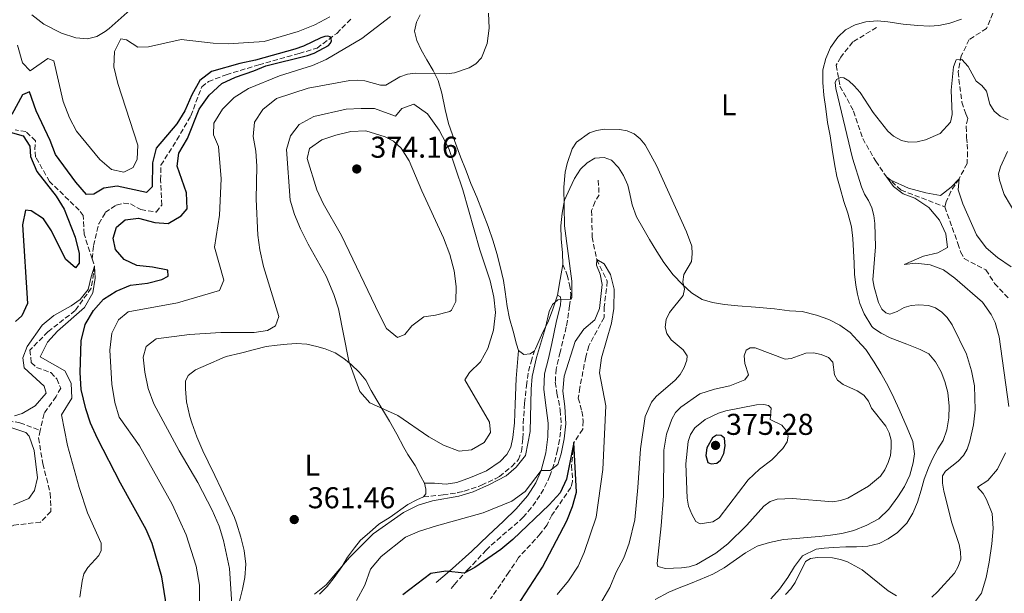
# Model space of a CAD drawing. Units: metres. Extents: x 632854 to 636319, y 4648718 to 4651094.
# Drawn here: x 634531 to 634859, y 4650551 to 4650742 of the extents above; entities that cross this region are included whole.
import ezdxf
from ezdxf.enums import TextEntityAlignment as Align

# ---------------------------------------------------------------- set-up
doc = ezdxf.new("R2010")
doc.units = ezdxf.units.M
doc.header["$MEASUREMENT"] = 0
doc.linetypes.add('DGN Style 3', pattern=[2.435890702152634, 1.739921930109024, -0.6959687720436097])
for name, color, linetype, lineweight in [('Barranco lineal', 142, 'DGN Style 3', 13), ('Camino', 7, 'DGN Style 3', 0), ('Cota de punto acotado terreno', 7, 'Continuous', 0), ('Curva de nivel directora', 30, 'Continuous', 30), ('Curva de nivel intermedia', 30, 'Continuous', 0), ('Etiqueta de uso rústico', 92, 'Continuous', 0), ('Línea de cambio de uso (parcela vista)', 92, 'Continuous', 0), ('Margen derecho', 7, 'Continuous', 0), ('Punto acotado terreno (símbolo)', 7, 'Continuous', 0), ('Vaguada', 142, 'DGN Style 3', 13)]:
    doc.layers.add(name, color=color, linetype=linetype, lineweight=lineweight)
doc.styles.add('Style-Arial', font='arial.ttf')

# ---------------------------------------------------------------- blocks, each defined once
blk = doc.blocks.new('5PATER')
at = {"layer": 'Punto acotado terreno (símbolo)', "linetype": 'Continuous', "lineweight": 0}
h = blk.add_hatch(color=51, dxfattribs=at)
edge = h.paths.add_edge_path()
edge.add_ellipse((0, 0), major_axis=(-0.1095731443231308, -0.1110710700762829), ratio=0.9994222409660317, start_angle=0, end_angle=360)

msp = doc.modelspace()

# ---------------------------------------------------------------- linework, layer by layer
at = {"layer": 'Barranco lineal', "color": 142, "linetype": 'DGN Style 3', "lineweight": 13}
for points in [[(634855.4800000006, 4650744.369999999, 366.3300000000018), (634853.3099999997, 4650739.32, 365), (634847.5999999996, 4650735.58, 363.0500000000029), (634844.9000000004, 4650730.230000001, 361.9499999999971), (634843.8499999996, 4650724.82, 360), (634845.1399999997, 4650714.730000001, 358.8999999999942), (634846.4100000003, 4650710.9, 358.4100000000035), (634847.0599999997, 4650709.289999999, 357.429999999993), (634846.5300000003, 4650706.67, 357.3099999999977), (634846.6900000004, 4650703, 356.5800000000018), (634846.9100000003, 4650700.82, 356.5800000000018), (634847, 4650698.25, 356.0899999999965), (634846.8700000001, 4650694.32, 355.7200000000012), (634844.1699999999, 4650689.289999999, 355), (634841.4800000006, 4650685.039999999, 354.5099999999948), (634839.9000000004, 4650681.57, 354.1399999999995), (634839.4600000001, 4650679.890000001, 353.6600000000035)], [(634816.75, 4650739.640000001, 364.3600000000006), (634808.7699999996, 4650734.800000001, 362.8899999999995), (634804.79, 4650729.76, 361.7899999999936), (634803.29, 4650727.07, 360), (634804.54, 4650720.100000001, 359.75), (634809.0800000001, 4650711.789999999, 358.4100000000035), (634812.1100000005, 4650702.66, 357.3099999999977), (634816.4400000004, 4650695.119999999, 356.0899999999965), (634819.9699999997, 4650689.949999999, 355), (634824.8799999999, 4650685.5, 354.75), (634839.4600000001, 4650679.890000001, 353.6600000000035)], [(634839.4600000001, 4650679.890000001, 353.6600000000035), (634843.79, 4650667.720000001, 352.5599999999977), (634844.6799999997, 4650664.960000001, 351.9499999999971), (634845.9199999999, 4650662.689999999, 351.820000000007), (634853.1399999997, 4650658.939999999, 351.4600000000065), (634856.0199999996, 4650654.430000001, 351.0899999999965), (634860.7400000002, 4650649.41, 350.9700000000012)], [(634513.2199999997, 4650640.66, 345.9700000000012), (634514.1900000004, 4650637.75, 345.3600000000006), (634517.0800000001, 4650630.939999999, 345), (634520.4600000001, 4650624.74, 344.3899999999995), (634522.9400000004, 4650622.710000001, 344.1399999999995), (634524.2300000006, 4650621, 344.0200000000041), (634524.6100000005, 4650617.65, 343.7799999999988), (634523, 4650612.300000001, 343.7799999999988), (634525.0899999999, 4650609.07, 343.6600000000035), (634531.5, 4650608.08, 343.2899999999936), (634538.2599999999, 4650605.5, 342.5800000000018)], [(634538.2599999999, 4650605.5, 342.5800000000018), (634537.7100000001, 4650603.02, 342.429999999993), (634539.1299999999, 4650594.42, 341.820000000007), (634541.5800000001, 4650584.630000001, 341.4600000000065), (634541.8200000003, 4650578.539999999, 341.2100000000065), (634538.3700000001, 4650575.02, 341.0899999999965), (634529.4400000004, 4650573.960000001, 340.6000000000058), (634526.0999999996, 4650572.26, 340.4799999999959), (634523.6200000001, 4650565.9, 340.4799999999959), (634524.54, 4650556.939999999, 340), (634527.29, 4650548.350000001, 339.5099999999948), (634530.2400000002, 4650538.130000001, 339.3899999999995), (634529.1299999999, 4650533.59, 339.1399999999995), (634530.2699999996, 4650528.189999999, 338.7799999999988), (634538.25, 4650516.41, 338.6600000000035), (634536.8600000005, 4650513.74, 338.6600000000035), (634533.7000000002, 4650502.17, 338.5299999999988)]]:
    msp.add_polyline3d(points, dxfattribs=at)
at = {"layer": 'Camino', "color": 7, "linetype": 'DGN Style 3', "lineweight": 0}
for points in [[(634712.2899999986, 4650660.730000001, 360.6900000000026), (634713.719999999, 4650657.219999999, 360.6699999999982), (634714.5100000004, 4650653.989999999, 360.5899999999966), (634714.9400000017, 4650651.010000002, 360.4900000000052), (634714.5300000005, 4650647.010000003, 360.179999999993), (634713.7999999997, 4650642.090000001, 359.6300000000047), (634713.3799999994, 4650639.95, 359.3899999999994), (634711.399999999, 4650631.550000003, 358.5700000000069), (634710.2099999998, 4650626.760000003, 357.7799999999988), (634710.0199999999, 4650625.940000002, 357.6699999999984), (634709.7499999994, 4650621.57, 357.3600000000005), (634710.3099999982, 4650617.940000002, 356.9299999999931), (634711.4100000003, 4650612.230000001, 356.5899999999965), (634711.7099999997, 4650607.390000002, 355.9499999999972), (634711.199999998, 4650602.440000001, 355.679999999993), (634710.5199999984, 4650598.980000001, 355.4900000000052), (634709.28, 4650594.140000002, 355.1199999999953), (634707.969999998, 4650590.36, 354.75), (634705.8400000001, 4650585.899999999, 353.9199999999984), (634704.6099999985, 4650583.84, 353.570000000007), (634701.7699999998, 4650579.739999998, 353.0800000000019), (634699.100000001, 4650576.649999999, 352.6999999999971), (634695.4100000008, 4650573.27, 352.2799999999988), (634691.5700000006, 4650570.090000002, 351.8699999999955), (634687.8500000014, 4650566.800000002, 351.4400000000023), (634686.7800000008, 4650565.720000001, 351.2899999999937), (634683.3500000021, 4650562.109999999, 350.800000000003), (634680.6299999994, 4650559.190000002, 350.3999999999943), (634677.260000001, 4650555.520000001, 349.9600000000065), (634676.1999999994, 4650554.250000001, 349.7599999999948), (634674.789999999, 4650552.480000001, 349.4199999999984)], [(634665.8700000006, 4650583.399999999, 360.9199999999984), (634672.3799999994, 4650584.090000001, 360.9199999999984), (634677.3199999991, 4650584.810000001, 361.0099999999949), (634679.4299999992, 4650585.260000002, 361.0500000000029), (634684.1499999977, 4650586.88, 361.0399999999935), (634685.1800000003, 4650587.309999999, 361.020000000004), (634689.7100000011, 4650589.399999999, 360.8999999999941), (634691.1299999983, 4650590.220000001, 360.8699999999954), (634695.1999999983, 4650593.440000002, 360.820000000007), (634697.4899999973, 4650595.81, 360.820000000007), (634698.4799999996, 4650598.530000002, 361.2799999999988), (634698.9699999992, 4650602.820000002, 361.3800000000047), (634699.0799999987, 4650607.820000002, 361.5299999999988), (634699.3799999983, 4650612.820000002, 361.3600000000007), (634699.5300000003, 4650614.600000002, 361.2799999999988), (634700.1499999971, 4650620.420000004, 361.020000000004), (634700.7799999996, 4650625.2, 360.7899999999936), (634701.7099999995, 4650628.330000004, 360.8699999999954), (634702.7899999992, 4650632.000000002, 361.0500000000029)]]:
    msp.add_polyline3d(points, dxfattribs=at)
at = {"layer": 'Curva de nivel directora', "color": 30, "linetype": 'Continuous', "lineweight": 30, "flags": 128}
for points, elevation in [([(634635.2100000007, 4650735.050000003), (634635.0899999999, 4650735.930000001), (634634.769999998, 4650736.560000001), (634634.0300000004, 4650736.76), (634633.0699999994, 4650736.660000003), (634631.6499999999, 4650736.230000001), (634625.91, 4650733.420000001), (634623.0199999999, 4650732.400000001), (634609.8899999983, 4650728.7), (634604.7599999985, 4650727.630000002), (634595.259999999, 4650724.949999999), (634591.3499999996, 4650721.930000001), (634588.7500000001, 4650717.2), (634586.3799999986, 4650711.830000001), (634583.7199999989, 4650707.600000001), (634576.9100000004, 4650699.470000001), (634575.5999999985, 4650694.630000002), (634575.5800000004, 4650686.560000001), (634573.6499999993, 4650684.680000001), (634563.8799999993, 4650686.84), (634559.4099999989, 4650686.150000001), (634556.1399999988, 4650684.130000001), (634553.6399999999, 4650684.01), (634550.1100000006, 4650688.140000001), (634543.3800000004, 4650697.350000001), (634541.579999999, 4650702.020000001), (634536.8899999994, 4650711.84), (634534.7399999992, 4650718.26), (634532.2999999984, 4650717.250000001), (634528.8299999994, 4650710.650000001)], 350), ([(634581.4999999992, 4650539.330000001), (634578.7299999997, 4650556.820000002), (634575.52, 4650567.940000001), (634573.5499999986, 4650572.539999999), (634564.9999999991, 4650587.95), (634557.2999999989, 4650602.880000002), (634555.019999999, 4650607.930000001), (634553.4199999986, 4650612.670000002), (634551.900000001, 4650619.090000001), (634551.5599999989, 4650624.790000001), (634551.900000001, 4650635.380000001), (634553.1999999996, 4650640.770000001), (634555.94, 4650645.439999999), (634559.3599999998, 4650649.199999999), (634563.5700000008, 4650651.880000001), (634568.3099999994, 4650653.850000001), (634573.9299999987, 4650654.480000001), (634578.7599999988, 4650655.790000001), (634580.8399999999, 4650656.83), (634580.7100000002, 4650658.880000002), (634575.6799999988, 4650659.900000001), (634570.4299999983, 4650660.410000001), (634566.1900000004, 4650662.380000002), (634563.3699999996, 4650665.710000004), (634562.5099999991, 4650669.51), (634563.629999999, 4650673.140000002), (634566.5199999991, 4650675.640000002), (634570.9499999991, 4650676.180000001), (634576.3600000006, 4650674.680000001), (634580.8099999985, 4650674.420000001), (634585.1899999996, 4650676.910000001), (634587.1299999997, 4650679.300000003), (634586.989999999, 4650684.550000001), (634583.7999999992, 4650693.42), (634584.3699999992, 4650697.760000001), (634587.2999999995, 4650702.670000001), (634591.1699999986, 4650712.400000001), (634594.4700000001, 4650717.080000001), (634598.7599999993, 4650721.030000002), (634603.2999999989, 4650723.120000001), (634609.4099999999, 4650725.220000002), (634613.4099999988, 4650726.890000002), (634627.2800000003, 4650730.250000001), (634629.4199999992, 4650731.04), (634634.2800000008, 4650733.640000002), (634634.8099999983, 4650734.27), (634635.2100000007, 4650735.050000003)], 350), ([(634525.5199999991, 4650705.580000001), (634532.5499999988, 4650703.580000001), (634534.7900000006, 4650700.070000002), (634535.0599999989, 4650696.630000002), (634537.150000001, 4650691.650000002), (634543.519999999, 4650683.490000002), (634546.219999999, 4650679.190000001), (634549.8600000002, 4650669.880000001), (634551.2699999984, 4650664.36), (634551.1799999991, 4650661.190000001), (634550.03, 4650659.619999999), (634546.6300000004, 4650662.550000002), (634542.0499999983, 4650671.92), (634539.3899999984, 4650675.910000003), (634535.2499999988, 4650678.59), (634533.3299999988, 4650678.820000002), (634532.2999999984, 4650673.890000001), (634534.0199999996, 4650647.740000002), (634532.1799999999, 4650643.7), (634530.0000000006, 4650641.810000001)], 350), ([(634763.4499999996, 4650603.920000001), (634762.1399999999, 4650603.100000001), (634760.1599999995, 4650599.740000002), (634759.86, 4650597.2), (634760.5799999996, 4650594.810000001), (634761.6100000001, 4650594.41), (634763.5700000003, 4650594.66), (634764.7300000006, 4650595.65), (634765.8799999993, 4650597.850000001), (634766.3499999987, 4650600.430000001), (634766.1099999995, 4650602.980000002), (634765.0299999999, 4650603.869999999), (634763.4499999996, 4650603.920000001)], 375), ([(634692.5499999997, 4650540.02), (634705.469999999, 4650560.02), (634713.5499999992, 4650575.460000004), (634715.5000000005, 4650580.150000002), (634716.8099999982, 4650584.980000001), (634715.9199999986, 4650601.510000002), (634713.5299999992, 4650589.260000001), (634711.4100000003, 4650584.720000001), (634707.7099999987, 4650580.720000002), (634695.6199999986, 4650569.199999999), (634691.669999999, 4650565.9), (634682.9699999997, 4650559.900000001), (634679.4499999993, 4650558.07), (634673.2699999991, 4650558.640000001), (634668.3099999991, 4650557.920000001), (634658.9999999997, 4650550.84)], 350)]:
    msp.add_lwpolyline(points, dxfattribs=dict(at, elevation=elevation))
at = {"layer": 'Curva de nivel intermedia', "color": 30, "linetype": 'Continuous', "lineweight": 0, "flags": 128}
for points, elevation in [([(634687.5000000005, 4650744.429999999), (634687.7100000005, 4650739.399999999), (634687.030000001, 4650734.239999998), (634685.1600000003, 4650729.529999999), (634683.3200000006, 4650727.52), (634681.0600000009, 4650726.17), (634676.1700000003, 4650724.5), (634673.6199999999, 4650724.240000002), (634663.0499999998, 4650724.38), (634660.5599999998, 4650724.109999998), (634657.9800000006, 4650723.17), (634653.290000001, 4650720.380000001), (634651.5200000008, 4650720.380000001), (634646.3500000008, 4650721.82), (634643.8099999994, 4650722.07), (634641.3100000004, 4650721.960000001), (634627.4299999999, 4650719.46), (634616.9, 4650715.959999999), (634612.3800000005, 4650712.31), (634609.62, 4650708.140000001), (634609.1500000006, 4650703.369999998), (634610.0300000013, 4650698.42), (634610.3900000012, 4650693.429999999), (634610.2000000011, 4650682.51), (634610.7100000008, 4650670.539999999), (634611.320000001, 4650665.580000001), (634612.5500000003, 4650660.100000001), (634617.6599999999, 4650643.430000001), (634616.5600000003, 4650640.300000001), (634613.9600000007, 4650638.73), (634609.4900000005, 4650638.130000001), (634598.4100000006, 4650638.060000001), (634587.9299999998, 4650637.42), (634576.8400000011, 4650636.029999999), (634573.5500000009, 4650633.460000001), (634572.5800000008, 4650629.939999999), (634573.0400000013, 4650624.960000001), (634574.1800000012, 4650619.42), (634576.0400000009, 4650614.33), (634584.51, 4650598.680000001), (634590.7199999993, 4650588.17), (634595.4800000002, 4650579.01), (634597.8300000017, 4650573.71), (634599.2900000013, 4650568.92), (634601.3099999997, 4650559.539999999), (634602.0499999995, 4650547.67)], 359.9999999999999), ([(634530.6399999999, 4650733.74), (634532.380000001, 4650727.84), (634534.9500000017, 4650725.249999999), (634540.800000001, 4650729.300000001), (634542.8100000004, 4650728.529999998), (634545.8500000003, 4650715.039999999), (634547.9700000016, 4650709.569999999), (634550.3300000018, 4650705.159999999), (634558.0499999999, 4650695.640000001), (634562.0300000008, 4650692.34), (634566.100000001, 4650691.46), (634569.150000002, 4650693.06), (634570.5300000012, 4650695.81), (634570.7700000004, 4650700.439999999), (634564.150000002, 4650720.949999998), (634562.7400000015, 4650726.529999999), (634562.9600000007, 4650731.599999999), (634565.0400000016, 4650735.800000001), (634567.0100000007, 4650735.48), (634570.7800000014, 4650733.069999999), (634574.3300000011, 4650733.210000001), (634585.1700000016, 4650735.640000001), (634595.810000001, 4650734.42), (634600.8, 4650734.179999999), (634612.8099999997, 4650735.01), (634624.1799999999, 4650738.289999999), (634629.6900000019, 4650740.509999999), (634634.73, 4650743.189999999)], 355.0000000000001), ([(634654.8600000001, 4650743.289999999), (634645.3899999997, 4650735.92), (634633.5099999997, 4650728.98), (634628.9100000019, 4650726.999999999), (634617.9400000017, 4650723.53), (634607.6300000007, 4650719.300000001), (634602.8099999994, 4650716.33), (634598.9100000013, 4650712.41), (634596.01, 4650707.759999999), (634595.9100000017, 4650703.850000001), (634597.6200000015, 4650700), (634598.5200000001, 4650689.230000001), (634597.9200000011, 4650677.109999999), (634596.3200000006, 4650666.550000001), (634599.440000001, 4650655.560000001), (634597.9099999999, 4650652.100000001), (634584.0000000005, 4650648.019999999), (634567.5499999995, 4650645.039999999), (634564.370000001, 4650642.319999999), (634562.0500000009, 4650637.88), (634561.3800000004, 4650632.27), (634562.1200000001, 4650620.92), (634563.1200000015, 4650614.769999999), (634564.5400000009, 4650609.96)], 355.0000000000001), ([(634835.1699999999, 4650550.04), (634836.9800000006, 4650551.77), (634842.6500000011, 4650557.999999999), (634843.9200000007, 4650560.259999999), (634844.7499999999, 4650562.619999999), (634844.6800000007, 4650565.08), (634844.170000001, 4650567.609999998), (634841.7400000013, 4650574.77), (634839.1100000006, 4650585.34), (634838.6400000011, 4650587.92), (634838.7000000015, 4650590.420000001), (634839.6500000014, 4650591.909999999), (634843.8700000015, 4650595.3), (634845.6399999994, 4650597.119999999), (634846.9200000003, 4650599.279999998), (634847.7600000007, 4650601.970000001), (634848.9699999999, 4650607.42), (634849.5399999998, 4650612.41), (634849.3099999997, 4650620.32), (634848.3700000008, 4650625.37), (634846.69, 4650630.869999998), (634841.9200000003, 4650640.649999999), (634840.2200000014, 4650643.119999999), (634838.4500000011, 4650644.92), (634836.320000001, 4650646.269999999), (634833.9600000007, 4650647.100000001), (634830.8200000003, 4650647.279999999), (634828.29, 4650647.109999999), (634825.8700000015, 4650646.480000001), (634823.5800000007, 4650645.109999998), (634821.1399999997, 4650644.21), (634819.8000000007, 4650644.619999999), (634818.4599999997, 4650645.909999999), (634817.3399999999, 4650648.15), (634815.8700000013, 4650653.16), (634815.5100000014, 4650655.640000001), (634816.3499999996, 4650666.58), (634816.1399999995, 4650674.439999999), (634815.7800000019, 4650677.069999999), (634815.1400000004, 4650679.609999998), (634814.0400000007, 4650682.05), (634812.6600000015, 4650684.140000001), (634811.7100000017, 4650686.619999998), (634808.7300000022, 4650696.17), (634803.2100000012, 4650719.27), (634802.980000001, 4650721.359999999), (634803.3299999997, 4650722.359999998), (634804.690000001, 4650722.96), (634805.7999999997, 4650722.890000001), (634807.5000000006, 4650721.9), (634809.2999999999, 4650720.170000001), (634811.2800000003, 4650718.009999999), (634815.5400000005, 4650711.34), (634820.5200000005, 4650705.140000002), (634822.3500000011, 4650703.440000001), (634825.04, 4650702.039999999), (634827.4899999998, 4650701.5), (634830.1900000023, 4650701.599999999), (634833.050000001, 4650702.230000001), (634837.9000000014, 4650704.34), (634841.2800000008, 4650708.149999999), (634841.9200000003, 4650710.689999999), (634841.4999999999, 4650718.720000001), (634842.3, 4650726.55), (634843.25, 4650728.87), (634845.1200000009, 4650729.02), (634847.250000001, 4650726.61), (634849.8300000004, 4650721.8), (634851.7400000015, 4650720.32), (634853.3100000008, 4650718.38), (634854.4800000018, 4650714.08), (634855.8400000008, 4650711.779999999), (634857.8800000015, 4650710.159999999), (634860.5200000014, 4650708.9)], 359.9999999999999), ([(634662.6600000008, 4650714.09), (634658.6900000012, 4650712.67), (634656.5099999997, 4650710.069999999), (634649.5700000017, 4650712.67), (634645.1100000002, 4650712.679999998), (634640.1200000013, 4650712.41), (634629.3900000001, 4650710.039999999), (634624.4600000017, 4650707.359999998), (634621.5400000003, 4650703.61), (634620.2000000014, 4650698.960000001), (634621.4500000009, 4650682.15), (634622.9100000004, 4650677.369999999), (634624.9000000019, 4650672.57), (634627.4500000001, 4650667.519999999), (634633.4400000003, 4650656.84), (634635.9999999997, 4650650.779999999), (634637.5199999996, 4650646.01), (634640.9700000007, 4650628.600000001), (634644.69, 4650618.470000001), (634648.0200000005, 4650614.720000002), (634657.2699999996, 4650610.460000001), (634667.5899999995, 4650603.38), (634672.5300000014, 4650600.600000001), (634677.7800000019, 4650598.59), (634681.860000001, 4650599.109999998), (634686.1100000001, 4650601.539999999), (634688.1500000008, 4650604.830000001), (634687.8200000002, 4650608.319999999), (634679.5800000011, 4650622.31), (634681.2199999995, 4650624.829999999), (634684.8899999997, 4650628.380000001), (634687.3200000017, 4650632.75), (634689.1800000013, 4650638.899999999), (634689.8300000017, 4650644.779999998), (634689.2599999995, 4650649.859999998), (634688.1100000006, 4650655.350000001), (634684.6700000007, 4650665.609999999), (634678.9400000019, 4650685.539999999), (634674.3100000008, 4650699.31), (634671.0499999995, 4650705.460000001), (634667.2400000007, 4650710.83), (634662.6600000008, 4650714.09)], 365.0000000000001), ([(634646.7000000017, 4650705.220000001), (634641.6600000013, 4650704.989999999), (634636.7199999995, 4650703.810000001), (634631.9699999996, 4650702.189999999), (634627.8600000013, 4650699.380000001), (634627.1100000005, 4650696.010000001), (634630.3500000013, 4650685.599999999), (634632.5000000015, 4650681.079999999), (634638.5700000002, 4650670.399999999), (634651.1200000006, 4650644.199999999), (634653.5400000013, 4650639.449999999), (634657.1900000013, 4650636.480000001), (634659.6400000011, 4650637.399999999), (634661.9500000001, 4650640.350000001), (634665.940000002, 4650643.380000001), (634669.8400000003, 4650643.88), (634674.6400000014, 4650645.130000001), (634675.2400000005, 4650645.539999999), (634676.6100000006, 4650648.439999999), (634676.7800000005, 4650653.439999999), (634676.120000001, 4650658.67), (634674.6799999995, 4650664.099999999), (634672.5400000004, 4650669.640000001), (634665.2699999993, 4650685.310000001), (634661.0899999995, 4650695.289999999), (634658.3800000005, 4650699.470000001), (634655.9000000017, 4650701.810000001), (634653.0499999997, 4650703.230000001), (634646.7000000017, 4650705.220000001)], 370.0000000000001), ([(634708.7800000015, 4650647.38), (634710.6200000012, 4650648.939999999), (634714.9000000015, 4650649.230000001), (634715.2100000001, 4650649.81), (634715.2600000014, 4650655.199999998), (634712.8000000004, 4650673.63), (634712.55, 4650686.439999999), (634713.0400000019, 4650691.48), (634713.6699999999, 4650694.37), (634715.3300000007, 4650699.23), (634716.8200000015, 4650701.399999999), (634721.1399999999, 4650704.56), (634723.4900000013, 4650705.390000001), (634726.0799999996, 4650705.82), (634731.110000001, 4650705.720000001), (634733.6400000014, 4650705.189999998), (634735.9600000014, 4650704.249999999), (634737.9700000008, 4650702.58), (634739.7000000009, 4650700.57), (634743.4300000013, 4650693.739999999), (634753.4400000006, 4650671.630000001), (634755.1700000005, 4650666.869999998), (634755.3600000006, 4650664.26), (634755.07, 4650661.779999998), (634752.570000001, 4650657.409999999), (634752.2100000011, 4650654.960000001), (634752.7200000008, 4650652.579999999), (634752.3099999995, 4650650.449999998), (634747.780000001, 4650644.74), (634746.6600000013, 4650642.42), (634746.3200000015, 4650639.930000001), (634746.9299999995, 4650637.739999999), (634748.3100000008, 4650635.649999999), (634752.3000000005, 4650632.31), (634753.6300000005, 4650630.33), (634753.5999999992, 4650628.850000001), (634752.7099999996, 4650626.51), (634751.3399999995, 4650624.149999999), (634749.690000002, 4650622.27), (634743.350000001, 4650616.789999999), (634741.7300000006, 4650614.890000002), (634739.6600000006, 4650610.189999999), (634738.1000000006, 4650599.390000001), (634737.2800000003, 4650586.509999999), (634736.1900000017, 4650575.74), (634734.35, 4650567.999999999), (634732.5500000005, 4650563.16), (634730.0000000001, 4650558.359999999), (634727.9400000017, 4650553.259999998), (634722.4500000019, 4650543.92)], 359.9999999999999), ([(634860.3300000014, 4650698.38), (634857.9300000007, 4650693.300000002), (634857.2800000003, 4650690.890000001), (634857.610000001, 4650688.86), (634859.2200000006, 4650684.05), (634863.3700000012, 4650676.96)], 359.9999999999999), ([(634860.7200000002, 4650613.53), (634857.5599999997, 4650636.630000001), (634856.1700000018, 4650641.409999999), (634854.8700000008, 4650644.069999999), (634852.020000001, 4650648.210000001), (634842.7400000005, 4650656.159999999), (634839.0500000002, 4650658.92), (634834.5799999998, 4650660.59), (634829.7800000008, 4650661.220000001), (634825.9499999997, 4650660.719999999), (634832.3300000012, 4650663.550000001), (634837.070000002, 4650664.66), (634840.3200000019, 4650666.380000001), (634839.7699999999, 4650670.949999999), (634837.7200000002, 4650675.51), (634834.1399999994, 4650679.720000001), (634829.4600000012, 4650682.81), (634825.61, 4650684.26), (634822.3800000001, 4650686.75), (634819.9700000007, 4650689.949999998), (634821.4400000013, 4650688.849999999), (634827.3400000001, 4650686.12), (634833.1000000001, 4650684.600000001), (634838.0199999998, 4650683.719999999), (634841.5500000013, 4650686.459999999), (634844.170000001, 4650689.289999999), (634843.9100000017, 4650685.609999998), (634845.4800000008, 4650680.9), (634850.0100000015, 4650670.67), (634853.1600000008, 4650666.27), (634857.0000000009, 4650663.07), (634861.5100000015, 4650659.949999998)], 355.0000000000001), ([(634643.5999999993, 4650548.929999999), (634646.3700000008, 4650554.029999999), (634648.2300000006, 4650559.310000001), (634651.7599999999, 4650563.560000001), (634659.9100000015, 4650570.009999999), (634664.5200000005, 4650571.940000001), (634670.1900000012, 4650573.739999999), (634685.7100000001, 4650578.039999997), (634695.2600000009, 4650582.01), (634699.7600000004, 4650585.21), (634705.0399999999, 4650592.220000001), (634708.0500000007, 4650592.210000001), (634710.5800000009, 4650594.130000001), (634711.6900000018, 4650597.759999999), (634712.6500000006, 4650602.67), (634713.2100000017, 4650607.759999999), (634712.9099999999, 4650613.53), (634712.2300000006, 4650618.55), (634712.6500000006, 4650623.589999998), (634716.4100000003, 4650635.07), (634719.2900000014, 4650639.269999998), (634722.9500000004, 4650642.319999999), (634724.5000000016, 4650646.13), (634725.3300000009, 4650654.05), (634724.6500000014, 4650657.519999999), (634723.4600000001, 4650660.5), (634723.5300000015, 4650662.359999999), (634726.0300000005, 4650660.970000001), (634728.1699999997, 4650657.399999999), (634729.3400000008, 4650652.529999999), (634729.2100000011, 4650646.140000002), (634728.4199999999, 4650641.199999999), (634725.1800000012, 4650629.679999999), (634724.4700000003, 4650624.71), (634726.5300000012, 4650613.729999999), (634725.6300000004, 4650592.499999999), (634723.3900000007, 4650576.67), (634719.3200000004, 4650564.880000001), (634717.310000001, 4650560.300000002), (634714.1100000002, 4650555.42), (634710.3200000017, 4650550.86)], 355.0000000000001), ([(634529.6500000019, 4650610.340000001), (634532.2500000015, 4650611.160000001), (634536.5499999997, 4650613.689999999), (634540.2800000003, 4650617.949999999), (634539.5800000007, 4650620.210000001), (634532.9100000008, 4650626.390000002), (634532.4900000006, 4650629.67), (634533.8899999999, 4650633.470000001), (634538.9400000013, 4650640.52), (634542.7400000012, 4650643.779999998), (634548.5900000005, 4650647.02), (634551.6100000005, 4650649.13), (634554.2500000001, 4650652.409999998), (634555.1799999999, 4650656.630000001), (634556.3500000011, 4650660.16), (634556.5099999999, 4650656.220000001), (634555.740000001, 4650651.289999999), (634553.0400000009, 4650646.409999999), (634544.0300000008, 4650638.600000001), (634540.6800000003, 4650634.9), (634538.2700000008, 4650630.039999999), (634546.4100000013, 4650625.32), (634548.5800000017, 4650621.259999999), (634548.7300000014, 4650616.239999999), (634545.3200000006, 4650610.67), (634547.3300000001, 4650600.480000001), (634551.2100000002, 4650586.550000002), (634554.04, 4650578.109999999), (634558.5400000017, 4650568.04), (634558.5799999996, 4650565.599999999), (634557.7400000015, 4650563.869999999), (634554.0700000012, 4650559.949999998), (634552.7999999995, 4650557.8), (634552.1900000015, 4650555.38), (634551.4299999992, 4650550.08)], 345.0000000000001), ([(634629.6100000015, 4650550.980000001), (634633.5099999997, 4650554.11), (634641.2800000013, 4650563.23), (634649.1100000012, 4650571.130000001), (634659.2000000008, 4650578.189999999), (634664.1000000003, 4650580.619999999), (634668.8800000013, 4650582.09), (634677.6400000011, 4650583.619999999), (634682.430000001, 4650585.029999999), (634687.8700000015, 4650587.49), (634693.3800000012, 4650590.369999999), (634696.7000000004, 4650593.239999999), (634699.7800000005, 4650597.169999998), (634701.3899999999, 4650605.210000001), (634701.7000000007, 4650619.199999998), (634702.0600000004, 4650623.480000001), (634703.4700000008, 4650629.8), (634706.4800000016, 4650639.789999999), (634707.7500000012, 4650645.050000001), (634708.7800000015, 4650647.38)], 359.9999999999999), ([(634786.280000002, 4650629.23), (634788.3200000006, 4650629.51), (634793.2100000011, 4650631.26), (634795.7400000013, 4650631.329999999), (634798.2699999993, 4650630.779999999), (634800.7100000001, 4650629.76), (634802.1800000009, 4650628.220000001), (634802.7100000005, 4650624.069999998), (634803.75, 4650622.199999998), (634805.640000001, 4650620.75), (634810.2099999996, 4650618.67), (634812.5099999997, 4650617.24), (634814.0400000007, 4650615.26), (634815.030000001, 4650612.899999999), (634819.7800000008, 4650606.980000001), (634820.9100000017, 4650604.75), (634821.5800000001, 4650602.279999998), (634821.6300000015, 4650599.71), (634821.380000001, 4650597.169999998), (634820.5700000019, 4650594.800000002), (634819.4600000011, 4650592.359999998), (634818.0400000017, 4650590.3), (634814.0000000005, 4650586.980000001), (634807.1200000006, 4650583.009999999), (634804.7400000001, 4650582.230000001), (634802.1500000019, 4650581.810000001), (634788.7300000017, 4650582.890000001), (634783.6600000003, 4650582.650000001), (634781.2900000009, 4650581.859999999), (634779.190000002, 4650580.36), (634773.5500000004, 4650573.999999999), (634767.1800000002, 4650567.74), (634763.2100000004, 4650564.699999998), (634756.7100000005, 4650560.930000001), (634754.3500000002, 4650560.100000001), (634751.7599999997, 4650559.77), (634746.4000000019, 4650559.57), (634743.8899999995, 4650560.239999998), (634743.6900000006, 4650561.220000001), (634744.9600000002, 4650573.8), (634745.7900000017, 4650583.779999999), (634745.89, 4650598.970000001), (634746.7700000008, 4650604.220000001), (634748.540000001, 4650609.319999999), (634749.7800000014, 4650611.480000001), (634751.5800000008, 4650613.279999999), (634757.8900000007, 4650617.649999999), (634762.7200000009, 4650619.300000002), (634767.8399999995, 4650620.400000001), (634772.9100000011, 4650622.41), (634774.0500000011, 4650623.970000001), (634772.8700000009, 4650627.830000001), (634772.6000000006, 4650630.37), (634773.2900000013, 4650632.279999998), (634774.600000001, 4650633.029999999), (634776.2999999997, 4650632.980000001), (634786.280000002, 4650629.23)], 365.0000000000001), ([(634779.2200000011, 4650614.130000001), (634776.7200000001, 4650614.06), (634766.5099999995, 4650612.039999999), (634764.1400000004, 4650611.279999999), (634759.6000000007, 4650609.149999999), (634756.190000002, 4650606.369999998), (634754.8200000018, 4650604.199999998), (634754.0400000019, 4650601.849999999), (634753.2100000003, 4650594.380000001), (634753.6100000005, 4650582.930000001), (634754.0799999997, 4650580.26), (634755.1799999995, 4650577.650000001), (634756.5300000019, 4650575.25), (634757.9800000002, 4650574.470000001), (634762.1800000002, 4650575.08), (634764.2800000011, 4650576.42), (634773.9999999997, 4650589.119999999), (634777.7800000017, 4650592.640000001), (634781.8899999999, 4650595.779999998), (634785.530000001, 4650599.509999999), (634787.0000000017, 4650601.689999998), (634787.240000001, 4650603.619999999), (634786.6200000017, 4650605.529999998), (634785.1700000011, 4650607.260000001), (634781.3300000011, 4650609.199999998), (634781.5700000003, 4650612.96), (634780.7600000012, 4650613.800000001), (634779.2200000011, 4650614.130000001)], 370.0000000000001), ([(634564.5400000009, 4650609.96), (634571.3400000003, 4650600.419999998), (634582.2400000013, 4650580.99), (634586.8200000012, 4650570.809999999), (634590.2300000021, 4650560.300000002), (634591.2600000004, 4650554.069999999), (634591.2000000001, 4650542.689999999)], 355.0000000000001), ([(634529.3900000004, 4650580.8), (634534.4599999998, 4650582.880000001), (634536.3900000011, 4650585.57), (634537.37, 4650589.789999999), (634536.2200000011, 4650598.890000001), (634534.5600000004, 4650603.659999999), (634533.4200000004, 4650604.819999999), (634522.7600000009, 4650608.38)], 345.0000000000001), ([(634848.7000000017, 4650547.330000001), (634851.6200000008, 4650551.390000001), (634853.2000000011, 4650556.529999998), (634854.1599999999, 4650561.66), (634855.1300000001, 4650567.749999999), (634855.49, 4650572.84), (634855.2100000005, 4650577.880000001), (634853.2900000005, 4650582.51), (634852.1700000007, 4650584.499999999), (634850.3300000011, 4650586.63), (634853.7400000021, 4650588.810000001), (634856.9500000017, 4650592.640000001), (634859.6500000019, 4650598.020000001)], 355.0000000000001), ([(634786.3700000015, 4650550.949999999), (634788.1900000009, 4650552.829999999), (634789.6300000004, 4650554.869999997), (634793.0999999993, 4650561.949999998), (634794.7700000012, 4650562.939999999), (634797.0800000002, 4650563.24), (634802.0900000016, 4650563.140000001)], 359.9999999999999), ([(634802.0900000016, 4650563.140000001), (634804.6700000009, 4650562.609999998), (634807.0600000003, 4650561.740000002), (634811.9000000017, 4650559.11), (634820.620000001, 4650552.17), (634823.3600000015, 4650550.42)], 359.9999999999999)]:
    msp.add_lwpolyline(points, dxfattribs=dict(at, elevation=elevation))
at = {"layer": 'Línea de cambio de uso (parcela vista)', "color": 92, "linetype": 'Continuous', "lineweight": 0, "extrusion": (-0.9826620815981849, 0.1791284579626095, 0.04783543599738387), "elevation": 209375.2291611361, "flags": 128}
msp.add_lwpolyline([(-4689090.916789947, -9666.130867876896), (-4689085.816772339, -9665.820512591568), (-4689080.562013136, -9665.770455287477)], dxfattribs=at)
at = {"layer": 'Línea de cambio de uso (parcela vista)', "color": 92, "linetype": 'Continuous', "lineweight": 0}
for points in [[(634535.4699999997, 4650743.83, 356.8500000000058), (634539.4699999997, 4650740.689999999, 356.8500000000058), (634545.3399999999, 4650737.730000001, 356.8500000000058), (634550.1100000005, 4650736.17, 356.8500000000058), (634553.9600000001, 4650735.859999999, 356.8500000000058), (634557.0599999997, 4650736.619999999, 356.8500000000058), (634559.8499999996, 4650738.25, 356.7299999999959), (634561.1699999999, 4650739.289999999, 356.8500000000058), (634569.1699999999, 4650746.350000001, 359.0099999999948)], [(634697.54, 4650632.130000001, 361.9499999999971), (634696.8600000005, 4650634.220000001, 362.2299999999959), (634695.7199999997, 4650638.529999999, 362.4600000000065), (634694.5499999998, 4650642.76, 362.6900000000023), (634693.7699999996, 4650646.76, 363.0200000000041), (634693.0899999999, 4650651.59, 362.9700000000012), (634692.5199999996, 4650655.42, 362.8999999999942), (634691.3499999996, 4650660.050000001, 362.9199999999983), (634690.2699999996, 4650664.390000001, 363), (634689.0199999996, 4650668.460000001, 363), (634687.4000000004, 4650673.359999999, 363.0500000000029), (634685.4699999997, 4650678.279999999, 363.4100000000035), (634683.5700000003, 4650683.15, 363.6600000000035), (634681.5800000001, 4650687.65, 364.1199999999953), (634680.0300000003, 4650691.949999999, 364.2799999999988), (634678.1399999997, 4650696.57, 364.2799999999988), (634676.1399999997, 4650702.060000001, 364.2599999999948), (634674.2000000002, 4650707.680000001, 363.7200000000012), (634673.0599999997, 4650712.350000001, 363.2799999999988), (634671.9299999997, 4650717.779999999, 363.0200000000041), (634670.75, 4650722, 361.6900000000023), (634669.1100000005, 4650725.350000001, 361.6399999999995), (634667.0099999999, 4650728.890000001, 361.4100000000035), (634665.1200000001, 4650732.16, 361), (634663.5999999996, 4650735.310000001, 360.7700000000041), (634662.8200000003, 4650738.4, 360.6199999999953), (634663.5099999999, 4650741.34, 360.5899999999965), (634664.7599999999, 4650743.779999999, 360.6199999999953)], [(634825.5300000003, 4650740.76, 365.2700000000041), (634820.4500000002, 4650741.49, 364.7700000000041), (634816.9800000006, 4650741.84, 364.7100000000065), (634813.1100000005, 4650741.449999999, 364.7700000000041), (634809.5899999999, 4650740.5, 364.7100000000065), (634806.4000000004, 4650738.859999999, 364.7100000000065), (634803.7800000003, 4650736.42, 364.6100000000006), (634801.3499999996, 4650732.980000001, 364.5399999999936), (634799.79, 4650729.26, 364.1499999999942), (634798.8499999996, 4650725.49, 363.9199999999983), (634798.8799999999, 4650721.32, 363.8899999999995), (634799.1799999997, 4650717.100000001, 363.820000000007), (634799.8200000003, 4650712.51, 363.6600000000035), (634800.3600000005, 4650708.029999999, 363.820000000007), (634801.3099999997, 4650703.560000001, 363.6399999999995), (634801.9000000004, 4650698.960000001, 363.7400000000052), (634802.7300000006, 4650694.25, 363.6900000000023), (634803.5300000003, 4650690.039999999, 363.6100000000006), (634804.5800000001, 4650686.180000001, 363.6399999999995), (634805.8600000005, 4650681.710000001, 363.6600000000035), (634807.1600000003, 4650677.869999999, 363.6100000000006), (634808.3799999999, 4650673.26, 363.5599999999977), (634808.79, 4650669.34, 363.5599999999977), (634809.0899999999, 4650665.300000001, 363.5399999999936), (634809.2300000006, 4650661.16, 363.4900000000052), (634809.4199999999, 4650657.470000001, 363.4600000000065), (634809.8499999996, 4650653.890000001, 363.4600000000065), (634810.4000000004, 4650650.850000001, 363.4900000000052), (634811.1600000003, 4650647.720000001, 363.5399999999936), (634812.5499999998, 4650644.359999999, 363.5899999999965), (634815.1799999997, 4650640.130000001, 364.0500000000029), (634815.7100000001, 4650639.59, 364.1000000000058), (634818.2999999998, 4650637.84, 364.2299999999959), (634821.2400000002, 4650636.369999999, 364.3000000000029), (634826.7800000003, 4650634.24, 364.6100000000006), (634831.2800000003, 4650632.5, 365), (634834.1100000005, 4650631.01, 365.0200000000041), (634836.3600000005, 4650628.32, 365.1499999999942), (634838.2000000002, 4650625.050000001, 365.179999999993), (634839.4800000006, 4650621.77, 365.1999999999971), (634840.4400000004, 4650618.119999999, 365.3300000000018), (634840.8600000005, 4650613.600000001, 365.5099999999948), (634840.7999999998, 4650609.67, 365.3500000000058), (634840.0899999999, 4650605.730000001, 365.2299999999959), (634838.9000000004, 4650602.180000001, 365.1499999999942), (634837.1399999997, 4650599.34, 364.9700000000012), (634835.3600000005, 4650596.039999999, 364.6100000000006), (634834.0099999999, 4650593.109999999, 364.5899999999965), (634832.6200000001, 4650589.289999999, 364.5899999999965), (634831.5800000001, 4650585.609999999, 364.5899999999965), (634830.3799999999, 4650581.59, 364.5899999999965), (634828.7400000002, 4650578.01, 364.5599999999977), (634826.8099999997, 4650574.65, 364.4799999999959), (634823.6799999997, 4650571.52, 364.3000000000029), (634820.6100000005, 4650569.480000001, 364.1300000000047), (634817.5300000003, 4650567.9, 363.7400000000052), (634813.7800000003, 4650567.01, 363.6399999999995), (634810.0800000001, 4650566.82, 363.5399999999936), (634806.4699999997, 4650566.810000001, 363.4600000000065), (634802.3399999999, 4650566.550000001, 363.1999999999971), (634799.2400000002, 4650566.350000001, 363.179999999993), (634796.5999999996, 4650565.960000001, 363.1499999999942), (634792.0599999997, 4650563.83, 363.0899999999965), (634789.3399999999, 4650560.180000001, 362.7400000000052), (634787.2000000002, 4650556.619999999, 362.7700000000041), (634784.4100000003, 4650552.730000001, 362.7700000000041), (634781.4600000001, 4650549.480000001, 362.5599999999977)], [(634845.0300000003, 4650742.369999999, 366.1999999999971), (634841.1100000005, 4650741.039999999, 366.1999999999971), (634837.4800000006, 4650740.26, 366.1000000000058), (634834.3600000005, 4650740.07, 366.0500000000029), (634830.4900000002, 4650740.25, 365.7100000000065), (634825.5300000003, 4650740.76, 365.2700000000041)], [(634762.0999999996, 4650648.15, 362.9499999999971), (634758.6699999999, 4650649.140000001, 362.8699999999953), (634755.0800000001, 4650651.32, 362.4600000000065), (634752.1200000001, 4650654.109999999, 362.4400000000023), (634748.9500000002, 4650657.289999999, 362.3300000000018), (634745.8600000005, 4650661.390000001, 362.1499999999942), (634743.5499999998, 4650665.02, 361.8999999999942), (634741.0999999996, 4650669.09, 361.5899999999965), (634738.8399999999, 4650672.970000001, 361.5099999999948), (634736.8399999999, 4650676.65, 361.4600000000065), (634735.3799999999, 4650680.609999999, 361.3899999999995), (634734.6100000005, 4650684.300000001, 361.179999999993), (634733.8799999999, 4650687.16, 360.8500000000058), (634732.4699999997, 4650690.310000001, 360.6199999999953), (634730.7400000002, 4650693.02, 360.6199999999953), (634728.4100000003, 4650695.439999999, 360.6199999999953), (634726, 4650696.32, 360.5899999999965), (634722.9299999997, 4650696.119999999, 360.5899999999965), (634720.3399999999, 4650694.529999999, 360.570000000007), (634718.1399999997, 4650692.470000001, 360.4400000000023), (634716.1699999999, 4650689.4, 360.5099999999948), (634714.54, 4650685.99, 360.5099999999948), (634712.8300000001, 4650682.109999999, 360.4900000000052), (634712.0700000003, 4650677.880000001, 360.4900000000052), (634711.5899999999, 4650673.619999999, 360.4600000000065), (634711.7000000002, 4650669.25, 360.4600000000065), (634712.0999999996, 4650664.619999999, 360.4100000000035), (634712.29, 4650660.730000001, 360.4900000000052)], [(634710.4500000002, 4650650.539999999, 360.8500000000058), (634708.9299999997, 4650645.92, 361.2299999999959), (634707.5199999996, 4650641.980000001, 361.1499999999942), (634705.1799999997, 4650637.25, 360.8999999999942), (634703.1399999997, 4650632.689999999, 360.7400000000052), (634702.79, 4650632, 360.7700000000041)], [(634743, 4650549.279999999, 365.3800000000047), (634747.5199999996, 4650551.66, 364.8899999999995), (634751.0099999999, 4650553.119999999, 364.6600000000035), (634754.7599999999, 4650554.539999999, 364.6399999999995), (634758.0199999996, 4650555.930000001, 364.6900000000023), (634762.2400000002, 4650557.720000001, 364.5399999999936), (634766.0099999999, 4650559.84, 364.7899999999936), (634773.04, 4650564.82, 364.6600000000035), (634776.9199999999, 4650567.02, 364.5399999999936), (634781.0899999999, 4650568.24, 364.25), (634785.7100000001, 4650569.17, 363.6600000000035), (634789.9800000006, 4650569.529999999, 363.3800000000047), (634793.6200000001, 4650569.890000001, 363.3600000000006), (634797.5800000001, 4650570.25, 363.4100000000035), (634801.4299999997, 4650570.66, 363.7200000000012), (634805.1600000003, 4650571.24, 363.8399999999965), (634809.1200000001, 4650572.210000001, 364.179999999993), (634813.4299999997, 4650574, 364.3800000000047), (634817.5199999996, 4650576.060000001, 364.4100000000035), (634820.8399999999, 4650579.33, 364.429999999993), (634823.7599999999, 4650583.390000001, 364.4700000000012), (634825.9699999997, 4650586.91, 364.5099999999948), (634827.8200000003, 4650590.600000001, 364.6900000000023), (634828.8899999997, 4650594.730000001, 364.7899999999936), (634829.3499999996, 4650597.779999999, 365.0200000000041), (634828.7400000002, 4650601.779999999, 364.9700000000012), (634826.8899999997, 4650606.430000001, 364.9900000000052), (634824.2199999997, 4650612.49, 365.1199999999953), (634822.4400000004, 4650616.350000001, 365.070000000007), (634820.4800000006, 4650620.449999999, 364.7700000000041), (634818.1200000001, 4650624.57, 364.5099999999948), (634815.9100000003, 4650628.27, 364.5099999999948), (634813.0899999999, 4650632.4, 364.4799999999959), (634810.4000000004, 4650635.430000001, 364.429999999993), (634807.9199999999, 4650638.060000001, 364.25), (634804.4800000006, 4650640.529999999, 364.1000000000058), (634800.8399999999, 4650642.390000001, 364.0200000000041), (634796.6799999997, 4650643.890000001, 363.9199999999983), (634791.9000000004, 4650645.100000001, 363.9499999999971), (634787.7100000001, 4650645.369999999, 363.9499999999971), (634782.75, 4650645.980000001, 363.7799999999988), (634776.4400000004, 4650646.560000001, 363.3399999999965), (634770.4900000002, 4650646.980000001, 362.9199999999983), (634766.0499999998, 4650647.390000001, 362.9499999999971), (634762.0999999996, 4650648.15, 362.9499999999971)], [(634604.0800000001, 4650546.529999999, 360.6199999999953), (634605.6200000001, 4650552.640000001, 361.0800000000018), (634606.3300000001, 4650556.600000001, 361.5099999999948), (634606.7000000002, 4650560.960000001, 361.7400000000052), (634606.1299999999, 4650565.59, 362.179999999993), (634605.04, 4650569.949999999, 362.3600000000006), (634603.6500000004, 4650574.67, 362.5899999999965), (634602.9299999997, 4650576.529999999, 362.3600000000006), (634600.8700000001, 4650581.07, 362.7400000000052), (634598.5499999998, 4650586.050000001, 363.1999999999971), (634596.3700000001, 4650590.539999999, 363.4199999999983), (634594.1600000003, 4650595.029999999, 363.6100000000006), (634592.3499999996, 4650598.779999999, 363.8399999999965), (634590.4000000004, 4650603.350000001, 364.3300000000018), (634588.7400000002, 4650608.039999999, 364.8999999999942), (634588.0700000003, 4650610.16, 365.1000000000058), (634587, 4650615.039999999, 365.3699999999953), (634586.6100000005, 4650619.41, 365.3800000000047), (634586.5899999999, 4650621.960000001, 365.4100000000035), (634587.54, 4650623.83, 365.1199999999953), (634589.9100000003, 4650625.74, 364.7899999999936), (634594.2699999996, 4650627.57, 363.9199999999983), (634598.7999999998, 4650629.609999999, 363.2100000000065), (634600.1299999999, 4650630.09, 363.0200000000041), (634604.9600000001, 4650631.279999999, 362.4700000000012), (634605.8099999997, 4650631.480000001, 362.4100000000035), (634609.6200000001, 4650632.439999999, 362.2799999999988), (634613.4600000001, 4650633.449999999, 362.2299999999959), (634617.1399999997, 4650633.939999999, 362.2299999999959), (634620.5199999996, 4650634.220000001, 362.3800000000047), (634623.6299999999, 4650634.4, 362.4900000000052), (634626.9800000006, 4650634.220000001, 362.9700000000012), (634630.3600000005, 4650633.480000001, 363.5399999999936), (634633.1799999997, 4650632.640000001, 364.3000000000029), (634636.4199999999, 4650631.359999999, 364.6100000000006), (634639.2999999998, 4650629.51, 365.1699999999983), (634641.7999999998, 4650627.430000001, 365.429999999993), (634644.4699999997, 4650624.859999999, 365.8899999999995), (634646.7199999997, 4650622.300000001, 366.0200000000041), (634648.4800000006, 4650618.82, 365.8899999999995), (634650.3600000005, 4650615.640000001, 365.6399999999995), (634654.5999999996, 4650608.640000001, 364.3300000000018), (634657.0099999999, 4650604.279999999, 363.7100000000065), (634659.3300000001, 4650599.880000001, 363.1399999999995), (634660.6299999999, 4650597.560000001, 362.7899999999936), (634663.0700000003, 4650593.810000001, 361.9700000000012), (634665.0300000003, 4650590.210000001, 360.6699999999983), (634666.1799999997, 4650587.970000001, 360.6900000000023)], [(634702.79, 4650632, 360.7700000000041), (634701.3399999999, 4650631.029999999, 361.0800000000018), (634699.2800000003, 4650630.779999999, 361.3600000000006), (634697.54, 4650632.130000001, 361.9499999999971)], [(634666.1799999997, 4650587.970000001, 360.6900000000023), (634666.6799999997, 4650586, 360.7200000000012), (634666.6399999997, 4650584.430000001, 360.6399999999995), (634665.8700000001, 4650583.4, 360.4400000000023)], [(634665.8700000001, 4650583.4, 360.4400000000023), (634663.6799999997, 4650582.460000001, 360.4400000000023), (634660.7000000002, 4650580.84, 360.4400000000023), (634654.7199999997, 4650576.67, 360.4400000000023), (634651.04, 4650574.310000001, 360.4400000000023), (634647.8700000001, 4650571.539999999, 360.4400000000023), (634644.8600000005, 4650568.99, 360.4400000000023), (634642.8399999999, 4650566.41, 360.5899999999965), (634640.5499999998, 4650563.350000001, 360.7200000000012), (634638.7100000001, 4650560.109999999, 360.6900000000023), (634636.1500000004, 4650556.57, 360.7700000000041), (634633.8099999997, 4650553.560000001, 360.820000000007), (634631.2800000003, 4650551.08, 360.8999999999942)]]:
    msp.add_polyline3d(points, dxfattribs=at)
at = {"layer": 'Margen derecho', "color": 7, "linetype": 'Continuous', "lineweight": 0}
for points in [[(634670.0899999985, 4650554.91, 349.4700000000013), (634674.4800000006, 4650558.640000001, 350.2899999999935), (634681.9100000003, 4650565.330000003, 350.979999999996), (634687.390000001, 4650570.570000002, 351.729999999996), (634692.5300000019, 4650575.330000003, 352.3899999999994), (634696.6800000003, 4650579.430000001, 352.9100000000035), (634700.4499999988, 4650583.800000002, 353.5200000000042), (634703.2899999998, 4650588.13, 354.2100000000063), (634705.0399999977, 4650592.220000001, 354.9499999999972), (634706.5599999976, 4650598.050000002, 355.6199999999954), (634707.2800000019, 4650603.370000001, 356.0000000000001), (634707.3700000012, 4650607.960000002, 356.520000000004), (634706.6900000017, 4650613, 356.6399999999995), (634705.8999999983, 4650619.13, 357.1300000000047), (634706.2100000011, 4650624.370000001, 357.6699999999984), (634707.5199999987, 4650629.449999999, 358.2799999999989), (634708.5699999993, 4650634.5, 358.8500000000058), (634710.0500000013, 4650641.430000001, 359.3600000000007), (634711.4300000003, 4650647.359999999, 360.2599999999949), (634711.5799999977, 4650648.840000002, 360.2599999999949), (634711.4400000015, 4650650.030000003, 360.4100000000037), (634710.449999999, 4650650.54, 360.7400000000052)], [(634697.5399999986, 4650632.13, 361.5599999999977), (634696.7499999995, 4650622.850000003, 361.4299999999931), (634696.4099999999, 4650614.230000001, 361.6399999999995), (634696.1799999997, 4650608.059999999, 361.6600000000035), (634695.6499999977, 4650603.180000002, 361.479999999996), (634694.9999999994, 4650599.960000004, 361.0500000000029), (634693.6499999972, 4650597.539999999, 361), (634691.4400000012, 4650595.13, 361.1499999999942), (634686.8000000007, 4650592.030000002, 361.2799999999988), (634681.5300000003, 4650589.800000002, 361.2299999999959), (634676.9799999995, 4650588.230000002, 361.1300000000048), (634673.4400000012, 4650587.690000001, 361.0500000000029), (634669.5399999986, 4650588.02, 361.020000000004), (634666.1799999991, 4650587.969999999, 360.8699999999954)]]:
    msp.add_polyline3d(points, dxfattribs=at)
at = {"layer": 'Vaguada', "color": 142, "linetype": 'DGN Style 3', "lineweight": 13}
for points in [[(634555.54, 4650662.65, 345.0500000000029), (634556.0099999999, 4650667.029999999, 345.6000000000058), (634557.7300000006, 4650674.27, 345.9700000000012), (634559.9100000003, 4650678.02, 346.0899999999965), (634563.5800000001, 4650680.529999999, 346.2100000000065), (634566.0499999998, 4650681.16, 346.2100000000065), (634568.3300000001, 4650680.92, 346.3399999999965), (634571.75, 4650679.029999999, 346.6999999999971), (634576.8899999997, 4650678.189999999, 347.1900000000023), (634578.7000000002, 4650680.5, 347.429999999993), (634578.3099999997, 4650688.859999999, 347.429999999993), (634578.4500000002, 4650693.800000001, 347.679999999993), (634583.7699999996, 4650702.220000001, 348.2899999999936), (634588.4199999999, 4650710.199999999, 348.4100000000035), (634592.0099999999, 4650719.84, 348.5299999999988), (634594.2400000002, 4650721.630000001, 348.6600000000035), (634600.1299999999, 4650723.890000001, 349.0200000000041), (634611.0300000003, 4650727.199999999, 349.6300000000047), (634624.4900000002, 4650730.980000001, 350), (634630.4100000003, 4650732.76, 350.8500000000058), (634636.9800000006, 4650737.66, 351.820000000007), (634642.1200000001, 4650742.850000001, 351.9499999999971)], [(634555.54, 4650662.65, 345.0500000000029), (634552.8700000001, 4650670.859999999, 345.2400000000052), (634552.5499999998, 4650677.02, 345.6000000000058), (634551.25, 4650678.82, 346.3300000000018), (634541.3799999999, 4650688.350000001, 346.9499999999971), (634536.7000000002, 4650696.5, 347.8000000000029), (634536.4500000002, 4650698.99, 348.0399999999936), (634536.7300000006, 4650701.91, 348.1699999999983), (634533.4800000006, 4650704.980000001, 348.6600000000035), (634529.9199999999, 4650705.529999999, 348.8999999999942)], [(634724.0700000003, 4650688.82, 358.0399999999936), (634724.3099999997, 4650683.980000001, 356.9400000000023), (634722.9699999997, 4650681.699999999, 356.570000000007), (634721.8300000001, 4650678.730000001, 356.2100000000065), (634722.0199999996, 4650669.890000001, 355.7200000000012), (634723.5300000003, 4650662.359999999, 355), (634727.0599999997, 4650655.15, 354.3899999999995), (634726.0499999998, 4650646.699999999, 354.0200000000041), (634725.9800000006, 4650643.09, 353.8999999999942), (634720.8799999999, 4650633.67, 353.2899999999936), (634719.8700000001, 4650629.92, 352.5599999999977), (634717.9500000002, 4650619.77, 352.1900000000023), (634717.4000000004, 4650616.289999999, 351.820000000007), (634718.6299999999, 4650611.91, 351.3399999999965), (634719.0700000003, 4650608.720000001, 350.8500000000058), (634718.8700000001, 4650605.890000001, 350.6000000000058), (634715.9199999999, 4650601.51, 350), (634715.1699999999, 4650593.859999999, 349.3899999999995), (634715.5199999996, 4650588.560000001, 349.0200000000041), (634714.9500000002, 4650586.57, 348.7799999999988), (634708.5800000001, 4650577.300000001, 347.9199999999983), (634707, 4650574.060000001, 347.429999999993), (634704.7599999999, 4650571.09, 347.070000000007), (634697.5300000003, 4650563.180000001, 346.3399999999965), (634694.3200000003, 4650558.350000001, 346.0899999999965), (634688.2000000002, 4650549.439999999, 345)], [(634555.54, 4650662.65, 345.0500000000029), (634556.3499999996, 4650660.16, 345), (634555.2599999999, 4650652.890000001, 344.6300000000047), (634549.8799999999, 4650645.41, 344.3899999999995), (634540.79, 4650638.310000001, 343.8999999999942), (634534.8399999999, 4650632.279999999, 343.6600000000035), (634535.2800000003, 4650628.08, 343.5299999999988), (634537.0300000003, 4650626.470000001, 343.2899999999936), (634541.8399999999, 4650624.75, 343.2899999999936), (634543.7800000003, 4650622.680000001, 343.1699999999983), (634545.0700000003, 4650619.630000001, 343.1699999999983), (634543.54, 4650616.789999999, 343.0500000000029), (634539.5199999996, 4650611.119999999, 342.9199999999983), (634538.2599999999, 4650605.5, 342.5800000000018)]]:
    msp.add_polyline3d(points, dxfattribs=at)

# ---------------------------------------------------------------- block references
at = {"layer": 'Punto acotado terreno (símbolo)', "color": 7, "linetype": 'Continuous', "lineweight": 0, "xscale": 10, "yscale": 10, "zscale": 10}
for p in [(634643.6499999984, 4650692.530000002, 374.160000000004), (634763.100000001, 4650600.539999999, 375.2799999999993), (634622.8299999977, 4650575.86, 361.4600000000065)]:
    msp.add_blockref('5PATER', p, dxfattribs=at)

# ---------------------------------------------------------------- texts
at = {"layer": 'Cota de punto acotado terreno', "color": 7, "linetype": 'Continuous', "lineweight": 0, "style": 'Style-Arial'}
for s, p in [('374.16', (634648.1700000028, 4650696.28, 374.1600000000035)), ('375.28', (634766.6000000017, 4650604.039999999, 375.2799999999988)), ('361.46', (634627.3500000022, 4650579.61, 361.4600000000065))]:
    msp.add_text(s, height=7.000000000000002, dxfattribs=at).set_placement(p)
at = {"layer": 'Etiqueta de uso rústico', "color": 92, "linetype": 'Continuous', "lineweight": 0, "style": 'Style-Arial'}
for p in [(634767.5014203792, 4650713.900009998, 362.3899999999995), (634628.8414203795, 4650593.970009998, 363.0599999999977)]:
    msp.add_text('L', height=7.000000000000002, dxfattribs=at).set_placement(p, align=Align.MIDDLE_CENTER)

doc.saveas('drawing.dxf')
